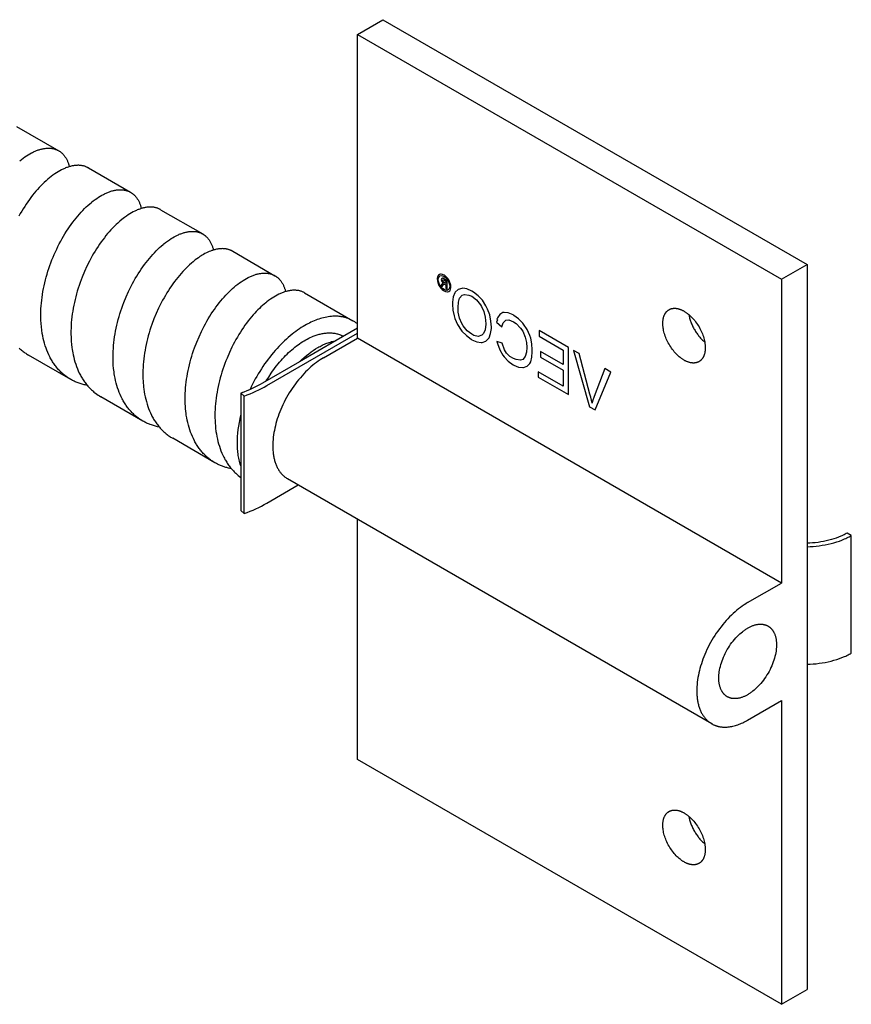
# Model space of a CAD drawing. Units: millimetres. Extents: x 994 to 1774, y -795 to -535.
# Drawn here: x 1705 to 1774, y -795 to -713 of the extents above; entities that cross this region are included whole.
import ezdxf

# ---------------------------------------------------------------- set-up
doc = ezdxf.new("R2010")
doc.units = ezdxf.units.MM
doc.header["$LTSCALE"] = 100
doc.layers.add('GIP_Visible', color=7, linetype='Continuous')

# ---------------------------------------------------------------- blocks, each defined once
blk = doc.blocks.new('VECO-Isolink-FP-D16-180-M8_Iso_2')
at = {"layer": 'GIP_Visible'}
for points in [[(158.186, 80.833), (160.307, 82.058)], [(160.307, 82.058), (195.663, 61.645)], [(158.186, 80.833), (193.541, 60.421)], [(158.186, 55.522), (158.186, 80.833)], [(129.743, 73.168), (133.268, 71.133)], [(130.018, 70.303), (130.161, 70.416), (130.303, 70.523), (130.446, 70.624), (130.587, 70.718), (130.73, 70.807), (130.872, 70.889), (131.013, 70.965), (131.083, 71), (131.153, 71.034), (131.223, 71.066), (131.292, 71.097), (131.361, 71.125), (131.429, 71.152), (131.497, 71.178), (131.565, 71.201), (131.632, 71.223), (131.699, 71.243), (131.765, 71.262), (131.831, 71.278), (131.896, 71.293), (131.961, 71.306), (132.025, 71.318), (132.088, 71.328), (132.151, 71.336), (132.214, 71.342), (132.275, 71.347), (132.336, 71.35), (132.396, 71.351), (132.456, 71.35), (132.515, 71.348), (132.573, 71.344), (132.63, 71.338), (132.687, 71.331), (132.743, 71.322), (132.798, 71.311), (132.853, 71.299), (132.906, 71.285), (132.959, 71.269), (133.011, 71.251), (133.062, 71.232), (133.112, 71.211), (133.152, 71.193), (133.191, 71.174), (133.23, 71.154), (133.268, 71.133)], [(133.268, 71.133), (133.305, 71.111), (133.341, 71.088), (133.377, 71.063), (133.412, 71.038), (133.447, 71.012), (133.481, 70.985), (133.514, 70.957), (133.546, 70.927), (133.578, 70.897), (133.61, 70.866), (133.64, 70.834), (133.67, 70.8), (133.7, 70.766), (133.728, 70.731), (133.756, 70.695), (133.783, 70.658), (133.816, 70.61), (133.848, 70.561), (133.879, 70.51), (133.909, 70.458), (133.937, 70.404), (133.964, 70.349), (133.99, 70.293), (134.015, 70.235), (134.035, 70.185), (134.054, 70.135), (134.073, 70.083), (134.09, 70.031), (134.107, 69.978), (134.123, 69.923), (134.138, 69.868), (134.152, 69.812)], [(135.743, 69.703), (135.706, 69.724), (135.668, 69.744), (135.63, 69.763), (135.591, 69.781), (135.541, 69.801), (135.49, 69.821), (135.438, 69.838), (135.385, 69.854), (135.332, 69.868), (135.278, 69.881), (135.223, 69.892), (135.167, 69.901), (135.11, 69.908), (135.053, 69.914), (134.995, 69.918), (134.937, 69.921), (134.877, 69.921), (134.817, 69.92), (134.757, 69.917), (134.695, 69.913), (134.633, 69.907), (134.571, 69.899), (134.507, 69.889), (134.443, 69.878), (134.379, 69.865), (134.314, 69.85), (134.249, 69.834), (134.183, 69.815), (134.116, 69.795), (134.049, 69.774), (133.982, 69.751), (133.914, 69.726), (133.846, 69.699), (133.777, 69.67), (133.708, 69.64), (133.639, 69.608), (133.569, 69.575), (133.5, 69.54), (133.359, 69.465), (133.218, 69.383), (133.076, 69.295), (132.933, 69.2), (132.789, 69.099), (132.646, 68.992), (132.502, 68.878)], [(135.743, 69.703), (139.263, 67.671)], [(132.495, 68.873), (132.353, 68.754), (132.211, 68.63), (132.07, 68.5), (131.928, 68.364), (131.786, 68.221), (131.645, 68.072), (131.504, 67.918), (131.365, 67.758), (131.227, 67.593), (131.09, 67.423), (130.955, 67.249), (130.822, 67.069), (130.69, 66.885), (130.561, 66.696), (130.434, 66.503), (130.309, 66.306), (130.186, 66.105), (130.067, 65.9), (129.95, 65.692)], [(129.973, 54.693), (130.038, 54.632), (130.104, 54.574), (130.171, 54.516), (130.24, 54.46), (130.309, 54.406), (130.379, 54.353), (130.45, 54.302), (130.523, 54.253), (130.596, 54.205), (130.675, 54.156), (130.755, 54.108)], [(136.013, 66.842), (136.155, 66.954), (136.296, 67.06), (136.437, 67.16), (136.578, 67.254), (136.722, 67.343), (136.864, 67.426), (137.006, 67.502), (137.076, 67.538), (137.147, 67.572), (137.216, 67.604), (137.286, 67.635), (137.355, 67.663), (137.424, 67.691), (137.492, 67.716), (137.56, 67.74), (137.627, 67.762), (137.694, 67.782), (137.761, 67.8), (137.827, 67.817), (137.893, 67.832), (137.957, 67.845), (138.022, 67.857), (138.086, 67.867), (138.149, 67.875), (138.211, 67.881), (138.273, 67.885), (138.335, 67.888), (138.395, 67.889), (138.455, 67.889), (138.514, 67.886), (138.573, 67.882), (138.631, 67.876), (138.688, 67.869), (138.727, 67.863), (138.765, 67.855), (138.804, 67.848), (138.841, 67.839), (138.879, 67.829), (138.916, 67.819), (138.953, 67.808), (138.989, 67.796), (139.025, 67.783), (139.06, 67.769), (139.095, 67.755), (139.13, 67.74), (139.164, 67.724), (139.197, 67.707), (139.23, 67.69), (139.263, 67.671)], [(139.263, 67.671), (139.292, 67.654), (139.32, 67.637), (139.348, 67.618), (139.376, 67.6), (139.403, 67.58), (139.43, 67.56), (139.456, 67.539), (139.482, 67.518), (139.524, 67.482), (139.565, 67.445), (139.604, 67.405), (139.643, 67.365), (139.68, 67.323), (139.716, 67.279), (139.752, 67.234), (139.786, 67.187), (139.819, 67.138), (139.85, 67.089), (139.881, 67.037), (139.911, 66.985), (139.939, 66.93), (139.966, 66.875), (139.992, 66.818), (140.017, 66.759), (140.038, 66.708), (140.057, 66.655), (140.076, 66.602), (140.093, 66.548), (140.11, 66.492), (140.126, 66.436), (140.141, 66.379), (140.155, 66.321)], [(134.266, 52.081), (134.153, 52.148), (134.079, 52.196), (134.005, 52.245), (133.933, 52.296), (133.861, 52.348), (133.791, 52.402), (133.721, 52.457), (133.653, 52.514), (133.585, 52.573), (133.519, 52.633), (133.454, 52.695), (133.39, 52.758), (133.327, 52.823), (133.265, 52.889), (133.204, 52.957), (133.145, 53.026), (133.086, 53.097), (133.029, 53.169), (132.973, 53.242), (132.918, 53.317), (132.864, 53.394), (132.812, 53.471), (132.761, 53.55), (132.711, 53.631), (132.662, 53.713), (132.615, 53.796), (132.568, 53.88), (132.523, 53.966), (132.437, 54.141), (132.356, 54.321), (132.28, 54.506), (132.21, 54.695), (132.144, 54.888), (132.084, 55.086), (132.029, 55.288), (131.98, 55.494), (131.936, 55.703), (131.897, 55.916), (131.858, 56.177), (131.825, 56.458), (131.8, 56.743), (131.785, 57.027), (131.778, 57.257), (131.777, 57.49), (131.781, 57.724), (131.791, 57.96), (131.805, 58.198), (131.825, 58.438), (131.85, 58.678), (131.881, 58.919), (131.916, 59.161), (131.956, 59.403), (132.001, 59.646), (132.051, 59.888), (132.105, 60.13), (132.165, 60.371), (132.228, 60.612), (132.297, 60.853), (132.37, 61.092), (132.447, 61.331), (132.529, 61.568), (132.614, 61.803), (132.704, 62.037), (132.797, 62.268), (132.894, 62.497), (133.1, 62.947), (133.207, 63.168), (133.319, 63.386), (133.433, 63.601), (133.55, 63.812), (133.669, 64.019), (133.792, 64.222), (133.917, 64.422), (134.045, 64.617), (134.174, 64.808), (134.306, 64.994), (134.441, 65.177), (134.577, 65.355), (134.715, 65.527), (134.854, 65.695), (134.994, 65.857), (135.136, 66.013), (135.278, 66.164), (135.422, 66.309), (135.566, 66.449), (135.71, 66.582), (135.855, 66.71), (136, 66.831)], [(141.768, 66.225), (141.745, 66.238), (141.721, 66.251), (141.697, 66.263), (141.673, 66.276), (141.624, 66.298), (141.574, 66.32), (141.523, 66.339), (141.471, 66.357), (141.418, 66.373), (141.364, 66.388), (141.311, 66.401), (141.256, 66.412), (141.2, 66.421), (141.144, 66.429), (141.087, 66.435), (141.03, 66.439), (140.971, 66.442), (140.912, 66.442), (140.853, 66.442), (140.792, 66.439), (140.731, 66.435), (140.67, 66.429), (140.607, 66.422), (140.544, 66.412), (140.481, 66.401), (140.417, 66.389), (140.352, 66.374), (140.287, 66.358), (140.222, 66.34), (140.156, 66.321), (140.089, 66.3), (140.022, 66.277), (139.955, 66.252), (139.887, 66.226), (139.819, 66.198), (139.751, 66.169), (139.682, 66.138), (139.613, 66.105), (139.474, 66.034), (139.333, 65.957), (139.192, 65.873), (139.051, 65.783), (138.908, 65.687), (138.766, 65.584), (138.643, 65.491), (138.521, 65.394), (138.357, 65.257), (138.193, 65.111), (138.05, 64.978), (137.908, 64.84), (137.767, 64.695), (137.626, 64.545), (137.486, 64.389), (137.347, 64.229), (137.21, 64.062), (137.074, 63.891), (136.94, 63.716), (136.808, 63.536), (136.678, 63.352), (136.55, 63.163), (136.424, 62.97), (136.3, 62.772), (136.179, 62.571), (136.061, 62.367), (135.945, 62.158), (135.832, 61.946), (135.616, 61.513), (135.413, 61.068), (135.224, 60.613), (135.05, 60.151), (134.968, 59.917), (134.892, 59.681), (134.819, 59.445), (134.751, 59.208), (134.687, 58.971), (134.628, 58.732), (134.572, 58.493), (134.522, 58.253), (134.476, 58.013), (134.435, 57.774), (134.399, 57.534), (134.368, 57.296), (134.342, 57.058), (134.321, 56.821), (134.305, 56.586), (134.294, 56.352), (134.288, 56.12), (134.287, 55.89), (134.295, 55.564)], [(141.768, 66.225), (145.278, 64.198)], [(140.292, 48.602), (140.213, 48.649), (140.136, 48.697), (140.06, 48.747), (139.985, 48.798), (139.91, 48.851), (139.837, 48.906), (139.765, 48.963), (139.694, 49.022), (139.627, 49.08), (139.561, 49.139), (139.496, 49.2), (139.432, 49.263), (139.369, 49.327), (139.307, 49.392), (139.246, 49.459), (139.186, 49.528), (139.128, 49.598), (139.071, 49.669), (139.014, 49.742), (138.96, 49.816), (138.906, 49.891), (138.853, 49.968), (138.802, 50.047), (138.752, 50.126), (138.703, 50.207), (138.655, 50.29), (138.608, 50.374), (138.563, 50.459), (138.476, 50.633), (138.394, 50.812), (138.317, 50.996), (138.246, 51.183), (138.18, 51.376), (138.119, 51.572), (138.063, 51.773), (138.013, 51.977), (137.968, 52.185), (137.928, 52.397), (137.904, 52.547), (137.882, 52.699), (137.848, 52.985), (137.823, 53.275), (137.81, 53.502), (137.803, 53.731), (137.8, 53.962), (137.803, 54.195), (137.811, 54.43), (137.825, 54.667), (137.843, 54.905), (137.867, 55.144), (137.896, 55.385), (137.93, 55.626), (137.969, 55.867), (138.012, 56.109), (138.061, 56.351), (138.114, 56.592), (138.172, 56.834), (138.234, 57.075), (138.302, 57.315), (138.373, 57.554), (138.449, 57.792), (138.529, 58.029), (138.613, 58.264), (138.701, 58.497), (138.889, 58.957), (139.091, 59.408), (139.307, 59.847), (139.42, 60.062), (139.536, 60.274), (139.655, 60.482), (139.776, 60.687), (139.9, 60.887), (140.027, 61.083), (140.155, 61.275), (140.286, 61.463), (140.42, 61.646), (140.554, 61.825), (140.691, 61.998), (140.829, 62.167), (140.969, 62.33), (141.109, 62.488), (141.251, 62.64), (141.394, 62.787), (141.537, 62.928), (141.681, 63.064), (141.825, 63.193), (141.969, 63.316), (142.032, 63.367), (142.186, 63.489), (142.34, 63.604), (142.493, 63.711), (142.646, 63.811), (142.764, 63.884), (142.882, 63.952), (142.999, 64.015), (143.115, 64.074), (143.185, 64.108), (143.255, 64.14), (143.324, 64.17), (143.393, 64.198), (143.461, 64.224), (143.529, 64.249), (143.597, 64.272), (143.664, 64.294), (143.73, 64.313), (143.796, 64.331), (143.862, 64.348), (143.927, 64.362), (143.992, 64.375), (144.056, 64.386), (144.119, 64.395), (144.182, 64.403), (144.244, 64.409), (144.306, 64.413), (144.367, 64.415), (144.427, 64.416), (144.487, 64.415), (144.546, 64.412), (144.604, 64.408), (144.661, 64.401), (144.718, 64.393), (144.774, 64.384), (144.829, 64.372), (144.883, 64.359), (144.936, 64.345), (144.989, 64.328), (145.041, 64.31), (145.092, 64.29), (145.139, 64.269), (145.187, 64.247), (145.233, 64.224), (145.278, 64.198)], [(145.278, 64.198), (145.302, 64.184), (145.326, 64.17), (145.35, 64.154), (145.373, 64.139), (145.397, 64.123), (145.419, 64.106), (145.442, 64.089), (145.464, 64.072), (145.507, 64.037), (145.548, 64.001), (145.588, 63.963), (145.627, 63.924), (145.666, 63.883), (145.703, 63.84), (145.739, 63.796), (145.773, 63.751), (145.807, 63.704), (145.84, 63.655), (145.871, 63.605), (145.902, 63.553), (145.931, 63.5), (145.959, 63.446), (145.986, 63.39), (146.012, 63.332), (146.035, 63.277), (146.057, 63.221), (146.078, 63.163), (146.097, 63.104), (146.116, 63.044), (146.134, 62.983), (146.15, 62.92), (146.166, 62.857)], [(147.774, 62.757), (147.739, 62.777), (147.702, 62.796), (147.666, 62.814), (147.629, 62.831), (147.591, 62.848), (147.553, 62.863), (147.514, 62.877), (147.475, 62.89), (147.435, 62.903), (147.395, 62.914), (147.354, 62.925), (147.313, 62.934), (147.271, 62.943), (147.229, 62.95), (147.187, 62.957), (147.144, 62.962), (147.087, 62.968), (147.029, 62.972), (146.97, 62.975), (146.911, 62.976), (146.851, 62.975), (146.79, 62.972), (146.729, 62.968), (146.667, 62.962), (146.605, 62.954), (146.542, 62.945), (146.479, 62.934), (146.414, 62.921), (146.35, 62.906), (146.285, 62.89), (146.219, 62.872), (146.153, 62.852), (146.097, 62.835), (146.04, 62.816), (145.927, 62.774), (145.813, 62.728), (145.697, 62.677), (145.581, 62.621), (145.464, 62.561), (145.346, 62.496), (145.227, 62.427), (145.135, 62.37), (145.044, 62.311), (144.914, 62.223), (144.784, 62.13), (144.654, 62.032), (144.471, 61.886), (144.327, 61.764), (144.184, 61.636), (144.041, 61.502), (143.898, 61.363), (143.756, 61.218), (143.615, 61.067), (143.475, 60.911), (143.337, 60.75), (143.199, 60.583), (143.063, 60.412), (142.929, 60.236), (142.797, 60.055), (142.666, 59.869), (142.538, 59.679), (142.411, 59.485), (142.288, 59.287), (142.166, 59.085), (142.048, 58.879), (141.932, 58.67), (141.819, 58.457), (141.603, 58.022), (141.4, 57.576), (141.211, 57.121), (141.038, 56.657), (140.957, 56.422), (140.88, 56.186), (140.808, 55.949), (140.74, 55.71), (140.676, 55.471), (140.617, 55.232), (140.562, 54.992), (140.512, 54.751), (140.467, 54.511), (140.427, 54.271), (140.392, 54.031), (140.361, 53.792), (140.336, 53.554), (140.315, 53.318), (140.3, 53.082), (140.29, 52.848), (140.285, 52.616), (140.285, 52.385), (140.29, 52.157), (140.301, 51.931), (140.312, 51.763), (140.327, 51.595), (140.344, 51.43), (140.365, 51.266), (140.396, 51.053), (140.433, 50.841), (140.476, 50.633), (140.523, 50.428), (140.576, 50.227), (140.634, 50.029), (140.698, 49.835), (140.767, 49.646), (140.84, 49.461), (140.919, 49.282), (141.003, 49.107), (141.047, 49.022), (141.092, 48.937), (141.138, 48.854), (141.185, 48.772), (141.234, 48.692), (141.284, 48.613), (141.335, 48.535), (141.387, 48.458), (141.441, 48.383), (141.495, 48.309), (141.551, 48.237), (141.608, 48.166), (141.666, 48.096), (141.726, 48.028), (141.786, 47.961), (141.848, 47.896), (141.911, 47.832), (141.974, 47.77), (142.039, 47.709), (142.105, 47.65), (142.172, 47.592), (142.24, 47.536), (142.309, 47.481), (142.379, 47.428), (142.451, 47.376), (142.523, 47.326), (142.596, 47.278), (142.67, 47.231), (142.771, 47.171)], [(147.774, 62.757), (151.299, 60.722)], [(193.541, 60.421), (195.663, 61.645)], [(195.663, 61.645), (195.663, 52.35), (195.663, 40.812), (195.663, 21.882), (195.663, 10.344), (195.663, 1.225)], [(146.298, 45.135), (146.215, 45.184), (146.133, 45.235), (146.06, 45.283), (145.988, 45.333), (145.916, 45.384), (145.846, 45.437), (145.777, 45.491), (145.709, 45.547), (145.642, 45.604), (145.576, 45.663), (145.511, 45.724), (145.447, 45.786), (145.385, 45.849), (145.323, 45.914), (145.262, 45.981), (145.203, 46.049), (145.145, 46.118), (145.087, 46.189), (145.031, 46.261), (144.977, 46.334), (144.923, 46.409), (144.87, 46.486), (144.819, 46.563), (144.769, 46.642), (144.72, 46.722), (144.673, 46.804), (144.626, 46.887), (144.581, 46.971), (144.494, 47.143), (144.413, 47.32), (144.336, 47.502), (144.264, 47.688), (144.198, 47.878), (144.137, 48.073), (144.081, 48.271), (144.03, 48.474), (143.985, 48.68), (143.945, 48.889), (143.91, 49.102), (143.892, 49.229), (143.867, 49.432), (143.847, 49.636), (143.831, 49.843), (143.82, 50.052), (143.813, 50.263), (143.811, 50.476), (143.813, 50.69), (143.82, 50.906), (143.832, 51.141), (143.85, 51.378), (143.872, 51.615), (143.9, 51.853), (143.932, 52.092), (143.97, 52.332), (144.012, 52.572), (144.059, 52.812), (144.111, 53.053), (144.167, 53.293), (144.228, 53.532), (144.294, 53.771), (144.364, 54.009), (144.438, 54.246), (144.516, 54.482), (144.599, 54.716), (144.775, 55.179), (144.967, 55.633), (145.173, 56.077), (145.392, 56.51), (145.507, 56.722), (145.624, 56.931), (145.744, 57.135), (145.867, 57.336), (145.992, 57.533), (146.119, 57.726), (146.249, 57.914), (146.38, 58.098), (146.514, 58.278), (146.649, 58.452), (146.786, 58.622), (146.925, 58.786), (147.064, 58.946), (147.205, 59.1), (147.346, 59.248), (147.489, 59.391), (147.629, 59.525), (147.769, 59.653), (147.909, 59.776), (148.049, 59.893), (148.197, 60.01), (148.344, 60.12), (148.491, 60.223), (148.638, 60.32), (148.78, 60.408), (148.922, 60.489), (149.062, 60.564), (149.132, 60.599), (149.202, 60.632), (149.271, 60.663), (149.34, 60.693), (149.408, 60.721), (149.476, 60.748), (149.544, 60.773), (149.611, 60.796), (149.678, 60.817), (149.745, 60.837), (149.811, 60.855), (149.876, 60.871), (149.941, 60.886), (150.005, 60.899), (150.069, 60.91), (150.132, 60.919), (150.195, 60.927), (150.257, 60.933), (150.318, 60.937), (150.379, 60.94), (150.439, 60.94), (150.498, 60.94), (150.557, 60.937), (150.615, 60.933), (150.672, 60.927), (150.729, 60.919), (150.784, 60.91), (150.839, 60.899), (150.894, 60.886), (150.947, 60.872), (150.999, 60.855), (151.051, 60.838), (151.102, 60.818), (151.152, 60.797), (151.189, 60.78), (151.226, 60.762), (151.263, 60.743), (151.299, 60.722)], [(151.299, 60.722), (151.327, 60.705), (151.356, 60.688), (151.384, 60.67), (151.411, 60.651), (151.438, 60.632), (151.465, 60.612), (151.491, 60.591), (151.518, 60.57), (151.559, 60.534), (151.599, 60.497), (151.639, 60.458), (151.677, 60.417), (151.714, 60.376), (151.75, 60.332), (151.785, 60.287), (151.819, 60.241), (151.852, 60.193), (151.884, 60.143), (151.914, 60.093), (151.944, 60.04), (151.972, 59.987), (151.999, 59.931), (152.025, 59.875), (152.05, 59.817), (152.07, 59.767), (152.089, 59.717), (152.107, 59.666), (152.124, 59.614), (152.14, 59.561), (152.156, 59.507), (152.17, 59.452), (152.184, 59.396)], [(165.219, 60.234), (165.331, 60.108), (165.347, 60.099), (165.299, 60.089), (165.219, 60.019), (165.203, 60.003), (165.129, 59.905), (165.251, 59.834), (165.304, 59.914), (165.39, 60.006), (165.411, 60.019), (165.491, 59.997), (165.549, 59.963), (165.549, 59.662), (165.645, 59.607), (165.645, 60.32), (165.438, 60.44), (165.299, 60.507), (165.278, 60.513), (165.203, 60.483), (165.171, 60.403), (165.219, 60.24)], [(193.541, 60.421), (193.541, 51.125), (193.541, 39.587), (193.541, 35.109)], [(153.774, 59.293), (153.734, 59.316), (153.692, 59.337), (153.644, 59.361), (153.594, 59.382), (153.543, 59.402), (153.492, 59.42), (153.44, 59.437), (153.387, 59.452), (153.333, 59.465), (153.278, 59.477), (153.223, 59.487), (153.166, 59.495), (153.109, 59.502), (153.051, 59.506), (152.993, 59.51), (152.933, 59.511), (152.873, 59.511), (152.813, 59.508), (152.751, 59.505), (152.689, 59.499), (152.627, 59.492), (152.564, 59.483), (152.5, 59.472), (152.435, 59.46), (152.371, 59.446), (152.305, 59.43), (152.239, 59.412), (152.173, 59.393), (152.106, 59.372), (152.039, 59.349), (151.971, 59.325), (151.903, 59.299), (151.834, 59.271), (151.765, 59.241), (151.696, 59.21), (151.627, 59.177), (151.486, 59.106), (151.345, 59.029), (151.203, 58.945), (151.06, 58.854), (150.917, 58.757), (150.773, 58.654), (150.629, 58.544), (150.527, 58.463), (150.395, 58.353), (150.263, 58.238), (150.132, 58.119), (150.001, 57.994), (149.871, 57.865), (149.741, 57.731), (149.612, 57.592), (149.484, 57.449), (149.344, 57.287), (149.206, 57.119), (149.069, 56.947), (148.935, 56.769), (148.801, 56.587), (148.67, 56.4), (148.541, 56.209), (148.414, 56.014), (148.29, 55.814), (148.168, 55.61), (148.049, 55.403), (147.933, 55.192), (147.82, 54.978), (147.71, 54.761), (147.5, 54.318), (147.303, 53.863), (147.21, 53.633), (147.122, 53.4), (147.037, 53.166), (146.956, 52.93), (146.88, 52.692), (146.808, 52.453), (146.74, 52.213), (146.677, 51.973), (146.618, 51.732), (146.564, 51.49), (146.515, 51.249), (146.47, 51.008), (146.431, 50.766), (146.396, 50.526), (146.366, 50.285), (146.341, 50.046), (146.322, 49.808), (146.307, 49.571), (146.298, 49.336), (146.294, 49.102), (146.296, 48.87), (146.302, 48.641), (146.313, 48.426), (146.329, 48.213), (146.35, 48.003), (146.382, 47.749), (146.415, 47.534), (146.454, 47.321), (146.498, 47.112), (146.547, 46.907), (146.602, 46.706), (146.662, 46.508), (146.727, 46.315), (146.798, 46.126), (146.873, 45.942), (146.954, 45.762), (147.04, 45.588), (147.085, 45.502), (147.131, 45.418), (147.178, 45.335), (147.227, 45.253), (147.276, 45.173), (147.327, 45.094), (147.38, 45.016), (147.433, 44.94), (147.488, 44.865), (147.544, 44.792), (147.601, 44.72), (147.659, 44.649), (147.718, 44.58), (147.778, 44.513), (147.84, 44.446), (147.903, 44.382), (147.967, 44.318), (148.032, 44.256), (148.137, 44.162), (148.244, 44.072), (148.354, 43.985), (148.467, 43.902)], [(153.774, 59.293), (157.796, 56.971)], [(185.409, 53.685), (185.37, 53.708), (185.331, 53.732), (185.291, 53.758), (185.251, 53.785), (185.21, 53.813), (185.17, 53.842), (185.129, 53.873), (185.088, 53.904), (185.006, 53.972), (184.923, 54.044), (184.841, 54.122), (184.759, 54.204), (184.678, 54.29), (184.598, 54.381), (184.519, 54.477), (184.442, 54.576), (184.367, 54.679), (184.295, 54.784), (184.226, 54.893), (184.159, 55.004), (184.096, 55.117), (184.037, 55.232), (183.981, 55.347), (183.93, 55.463), (183.882, 55.579), (183.839, 55.695), (183.8, 55.81), (183.766, 55.923), (183.736, 56.035), (183.71, 56.145), (183.688, 56.253), (183.671, 56.358), (183.664, 56.409), (183.658, 56.46), (183.653, 56.51), (183.649, 56.559), (183.646, 56.607), (183.643, 56.654), (183.642, 56.701), (183.642, 56.747), (183.642, 56.792), (183.643, 56.836), (183.646, 56.881), (183.649, 56.926), (183.653, 56.97), (183.658, 57.014), (183.664, 57.058), (183.671, 57.101), (183.679, 57.144), (183.688, 57.186), (183.699, 57.228), (183.71, 57.269), (183.722, 57.309), (183.736, 57.349), (183.75, 57.388), (183.766, 57.426), (183.783, 57.464), (183.8, 57.5), (183.81, 57.518), (183.819, 57.536), (183.829, 57.553), (183.839, 57.57), (183.85, 57.587), (183.86, 57.603), (183.871, 57.62), (183.882, 57.636), (183.894, 57.652), (183.906, 57.667), (183.918, 57.682), (183.93, 57.697), (183.942, 57.712), (183.955, 57.726), (183.968, 57.74), (183.981, 57.754), (183.995, 57.767), (184.009, 57.78), (184.023, 57.793), (184.037, 57.805), (184.052, 57.817), (184.066, 57.828), (184.081, 57.84), (184.096, 57.851), (184.112, 57.861), (184.128, 57.872), (184.143, 57.881), (184.159, 57.891)], [(184.159, 57.891), (184.176, 57.9), (184.192, 57.909), (184.209, 57.917), (184.226, 57.925), (184.243, 57.933), (184.26, 57.94), (184.278, 57.947), (184.295, 57.954), (184.313, 57.96), (184.331, 57.966), (184.349, 57.971), (184.367, 57.976), (184.386, 57.981), (184.404, 57.985), (184.423, 57.989), (184.442, 57.993), (184.461, 57.996), (184.48, 57.999), (184.5, 58.001), (184.519, 58.003), (184.538, 58.005), (184.558, 58.006), (184.578, 58.007), (184.598, 58.008), (184.617, 58.008), (184.637, 58.008), (184.657, 58.007), (184.678, 58.007), (184.718, 58.004), (184.759, 57.999), (184.8, 57.994), (184.841, 57.987), (184.882, 57.979), (184.923, 57.969), (184.964, 57.958), (185.006, 57.946), (185.047, 57.933), (185.088, 57.919), (185.129, 57.903), (185.17, 57.887), (185.21, 57.869), (185.251, 57.851), (185.291, 57.831), (185.331, 57.811), (185.37, 57.789), (185.409, 57.767), (185.449, 57.744), (185.488, 57.72), (185.528, 57.694), (185.568, 57.667), (185.609, 57.639), (185.649, 57.61), (185.69, 57.579), (185.731, 57.547), (185.813, 57.48), (185.896, 57.408), (185.978, 57.33), (186.06, 57.248), (186.141, 57.161), (186.221, 57.07), (186.3, 56.975), (186.377, 56.876), (186.451, 56.773), (186.524, 56.667), (186.593, 56.559), (186.659, 56.448), (186.722, 56.335), (186.782, 56.22), (186.837, 56.105), (186.889, 55.989), (186.937, 55.873), (186.98, 55.757), (187.019, 55.642), (187.053, 55.528), (187.083, 55.416), (187.109, 55.306), (187.13, 55.199), (187.148, 55.094), (187.155, 55.042), (187.161, 54.992), (187.166, 54.942), (187.17, 54.893), (187.173, 54.845), (187.175, 54.797), (187.177, 54.751), (187.177, 54.705), (187.177, 54.66), (187.175, 54.615), (187.173, 54.571), (187.17, 54.526), (187.166, 54.482), (187.161, 54.438), (187.155, 54.394), (187.148, 54.351), (187.14, 54.308), (187.13, 54.266), (187.12, 54.224), (187.109, 54.183), (187.097, 54.143), (187.083, 54.103), (187.069, 54.064), (187.053, 54.026), (187.036, 53.988), (187.019, 53.952), (187.009, 53.934), (187, 53.916), (186.99, 53.899), (186.98, 53.882), (186.969, 53.865), (186.959, 53.848), (186.948, 53.832), (186.937, 53.816), (186.925, 53.8), (186.913, 53.785), (186.901, 53.77), (186.889, 53.755), (186.877, 53.74), (186.864, 53.726), (186.851, 53.712), (186.837, 53.698), (186.824, 53.685), (186.81, 53.672), (186.796, 53.659), (186.782, 53.647), (186.767, 53.635), (186.753, 53.623), (186.738, 53.612), (186.722, 53.601), (186.707, 53.59), (186.691, 53.58), (186.676, 53.57), (186.659, 53.561)], [(185.809, 57.484), (185.823, 57.41), (185.839, 57.335), (185.857, 57.258), (185.878, 57.181), (185.9, 57.103), (185.925, 57.024), (185.952, 56.945), (185.98, 56.865), (186.011, 56.785), (186.044, 56.705), (186.079, 56.625), (186.116, 56.545), (186.154, 56.465), (186.195, 56.386), (186.237, 56.307), (186.281, 56.229), (186.326, 56.152), (186.373, 56.076), (186.422, 56.001), (186.472, 55.928), (186.522, 55.856), (186.575, 55.786), (186.628, 55.717), (186.682, 55.651), (186.736, 55.586), (186.792, 55.523), (186.848, 55.462), (186.904, 55.404), (186.961, 55.348), (187.018, 55.294), (187.075, 55.242), (187.132, 55.193)], [(157.796, 56.971), (157.744, 57.001), (157.691, 57.029), (157.637, 57.056), (157.583, 57.082), (157.529, 57.106), (157.473, 57.13), (157.418, 57.152), (157.361, 57.173), (157.304, 57.193), (157.247, 57.211), (157.189, 57.229), (157.13, 57.245), (157.071, 57.26), (157.012, 57.274), (156.952, 57.286), (156.891, 57.298), (156.83, 57.308), (156.769, 57.317), (156.707, 57.325), (156.645, 57.331), (156.583, 57.336), (156.52, 57.341), (156.457, 57.344), (156.394, 57.346), (156.33, 57.346), (156.266, 57.346), (156.202, 57.344), (156.138, 57.341), (156.008, 57.332), (155.878, 57.319), (155.747, 57.301), (155.616, 57.279), (155.484, 57.252), (155.352, 57.222), (155.22, 57.187), (155.088, 57.149), (154.957, 57.106), (154.825, 57.06), (154.694, 57.011), (154.563, 56.958), (154.433, 56.902), (154.304, 56.842), (154.176, 56.78), (154.048, 56.714), (153.921, 56.646), (153.796, 56.575), (153.646, 56.487), (153.495, 56.392), (153.343, 56.293), (153.189, 56.187), (153.035, 56.076), (152.879, 55.96), (152.723, 55.837), (152.566, 55.709), (152.409, 55.576), (152.252, 55.436), (152.095, 55.291), (151.939, 55.141), (151.783, 54.985), (151.627, 54.824), (151.473, 54.658), (151.32, 54.487), (151.168, 54.311), (151.018, 54.13), (150.87, 53.945), (150.724, 53.755), (150.581, 53.562), (150.44, 53.364), (150.302, 53.163), (150.167, 52.959), (150.035, 52.752), (149.907, 52.541), (149.782, 52.329), (149.661, 52.114), (149.544, 51.898), (149.432, 51.679), (149.323, 51.46), (149.219, 51.24)], [(158.19, 56.694), (158.143, 56.732), (158.096, 56.77), (158.048, 56.806), (157.999, 56.842), (157.949, 56.876), (157.899, 56.909), (157.848, 56.941), (157.796, 56.971)], [(150.576, 51.948), (150.776, 52.278), (150.987, 52.602), (151.097, 52.761), (151.21, 52.918), (151.325, 53.072), (151.442, 53.224), (151.561, 53.372), (151.683, 53.518), (151.806, 53.66), (151.93, 53.799), (152.056, 53.934), (152.184, 54.065), (152.312, 54.192), (152.441, 54.315), (152.571, 54.434), (152.701, 54.549), (152.832, 54.659), (152.963, 54.765), (153.094, 54.866), (153.224, 54.963), (153.355, 55.055), (153.484, 55.142), (153.614, 55.225), (153.742, 55.303), (153.869, 55.376), (153.995, 55.444), (154.121, 55.508), (154.244, 55.568), (154.366, 55.622), (154.487, 55.673), (154.569, 55.705), (154.652, 55.735), (154.735, 55.764), (154.818, 55.791), (154.901, 55.816), (154.984, 55.839), (155.068, 55.861), (155.151, 55.88), (155.235, 55.897), (155.318, 55.912), (155.401, 55.926), (155.484, 55.937), (155.567, 55.945), (155.649, 55.952), (155.731, 55.956), (155.813, 55.958), (155.894, 55.958), (155.975, 55.956), (156.055, 55.951), (156.134, 55.943), (156.213, 55.934), (156.291, 55.921), (156.368, 55.907), (156.445, 55.89), (156.52, 55.87), (156.595, 55.848), (156.668, 55.824), (156.741, 55.797), (156.777, 55.782), (156.812, 55.767), (156.847, 55.752), (156.882, 55.736), (156.917, 55.719), (156.951, 55.701), (156.985, 55.683), (157.019, 55.665)], [(150.62, 51.562), (158.187, 55.931)], [(158.19, 56.341), (156.408, 55.312)], [(134.295, 55.564), (134.311, 55.276), (134.336, 54.992), (134.368, 54.728), (134.389, 54.578), (134.414, 54.43), (134.44, 54.284), (134.469, 54.139), (134.516, 53.934), (134.567, 53.733), (134.624, 53.535), (134.686, 53.342), (134.754, 53.152), (134.826, 52.968), (134.903, 52.787), (134.985, 52.612), (135.073, 52.441), (135.118, 52.358), (135.165, 52.275), (135.213, 52.194), (135.262, 52.115), (135.313, 52.036), (135.364, 51.959), (135.417, 51.883), (135.471, 51.809), (135.526, 51.736), (135.582, 51.664), (135.64, 51.594), (135.698, 51.526), (135.758, 51.458), (135.819, 51.393), (135.88, 51.328), (135.943, 51.265), (136.007, 51.204), (136.073, 51.144), (136.139, 51.086), (136.206, 51.029), (136.274, 50.973), (136.344, 50.919), (136.448, 50.842), (136.555, 50.769), (136.664, 50.699), (136.776, 50.632)], [(156.408, 55.312), (153.338, 53.539)], [(153.338, 53.539), (153.532, 53.726), (153.727, 53.901), (153.921, 54.067), (154.115, 54.221), (154.308, 54.365), (154.499, 54.497), (154.687, 54.62), (154.873, 54.731), (154.966, 54.784), (155.059, 54.834), (155.153, 54.883), (155.248, 54.93), (155.343, 54.975), (155.438, 55.017), (155.534, 55.058), (155.631, 55.096), (155.728, 55.132), (155.825, 55.165), (155.922, 55.196), (156.019, 55.225), (156.117, 55.251), (156.214, 55.274), (156.311, 55.294), (156.408, 55.312)], [(155.357, 53.889), (158.186, 55.522)], [(193.541, 35.109), (158.186, 55.522)], [(134.266, 52.081), (130.755, 54.108)], [(153.338, 53.539), (150.266, 51.766)], [(155.357, 53.889), (155.209, 53.8), (155.06, 53.705), (154.91, 53.603), (154.758, 53.494), (154.607, 53.378), (154.455, 53.256), (154.304, 53.127), (154.152, 52.991), (154.002, 52.85), (153.853, 52.702), (153.705, 52.548), (153.559, 52.389), (153.416, 52.224), (153.274, 52.055), (153.136, 51.881), (153, 51.702), (152.868, 51.52), (152.74, 51.334), (152.616, 51.145), (152.495, 50.954), (152.379, 50.76), (152.268, 50.564), (152.162, 50.367), (152.06, 50.169), (151.964, 49.971), (151.873, 49.772), (151.787, 49.574), (151.706, 49.377), (151.631, 49.18), (151.561, 48.985), (151.497, 48.792), (151.438, 48.602), (151.383, 48.411), (151.334, 48.219), (151.288, 48.027), (151.248, 47.834), (151.212, 47.641), (151.182, 47.448), (151.157, 47.257), (151.138, 47.066), (151.124, 46.876), (151.117, 46.689), (151.115, 46.504), (151.119, 46.323), (151.123, 46.233), (151.129, 46.144), (151.137, 46.056), (151.146, 45.969), (151.156, 45.883), (151.168, 45.798), (151.181, 45.714), (151.196, 45.632), (151.213, 45.55), (151.231, 45.47), (151.25, 45.391), (151.271, 45.314), (151.293, 45.237), (151.317, 45.163), (151.342, 45.089), (151.369, 45.018), (151.397, 44.947), (151.426, 44.878), (151.457, 44.811), (151.489, 44.746), (151.522, 44.682), (151.556, 44.619), (151.592, 44.559), (151.629, 44.5), (151.667, 44.442), (151.706, 44.387), (151.747, 44.333), (151.788, 44.281), (151.831, 44.231), (151.874, 44.182), (151.919, 44.135), (151.964, 44.09), (152.01, 44.047), (152.058, 44.005), (152.106, 43.966), (152.155, 43.928), (152.204, 43.892), (152.255, 43.857), (152.306, 43.825), (152.357, 43.794)], [(186.659, 53.561), (186.643, 53.552), (186.627, 53.543), (186.61, 53.534), (186.593, 53.526), (186.576, 53.519), (186.559, 53.511), (186.541, 53.504), (186.524, 53.498), (186.506, 53.492), (186.488, 53.486), (186.47, 53.48), (186.451, 53.475), (186.433, 53.471), (186.414, 53.466), (186.396, 53.462), (186.377, 53.459), (186.358, 53.456), (186.339, 53.453), (186.319, 53.45), (186.3, 53.448), (186.28, 53.447), (186.261, 53.445), (186.241, 53.444), (186.221, 53.444), (186.201, 53.444), (186.182, 53.444), (186.161, 53.444), (186.141, 53.445), (186.101, 53.448), (186.06, 53.452), (186.019, 53.458), (185.978, 53.465), (185.937, 53.473), (185.896, 53.483), (185.855, 53.493), (185.813, 53.505), (185.772, 53.519), (185.731, 53.533), (185.69, 53.548), (185.649, 53.565), (185.609, 53.583), (185.568, 53.601), (185.528, 53.621), (185.488, 53.641), (185.449, 53.662), (185.409, 53.685)], [(135.659, 51.58), (135.559, 51.598), (135.472, 51.617), (135.386, 51.636), (135.301, 51.658), (135.217, 51.681), (135.133, 51.705), (135.051, 51.731), (134.969, 51.759), (134.887, 51.788), (134.807, 51.819), (134.727, 51.852), (134.648, 51.886), (134.57, 51.922), (134.493, 51.959), (134.417, 51.998), (134.341, 52.039), (134.266, 52.081)], [(150.266, 51.766), (150.06, 51.65), (149.847, 51.537), (149.628, 51.428), (149.404, 51.323), (149.175, 51.221), (148.941, 51.123), (148.703, 51.029), (148.46, 50.94)], [(148.46, 50.94), (148.723, 50.694)], [(148.46, 50.94), (148.46, 41.142)], [(148.584, 50.985), (148.463, 50.867)], [(148.723, 50.694), (148.978, 50.789), (149.229, 50.887), (149.474, 50.99), (149.715, 51.096), (149.95, 51.207), (150.179, 51.322), (150.403, 51.44), (150.62, 51.562)], [(140.292, 48.602), (136.776, 50.632)], [(148.723, 40.896), (148.723, 50.694)], [(141.659, 48.105), (141.51, 48.135), (141.421, 48.155), (141.334, 48.177), (141.247, 48.2), (141.161, 48.226), (141.076, 48.253), (140.992, 48.281), (140.908, 48.311), (140.828, 48.342), (140.749, 48.375), (140.671, 48.409), (140.593, 48.444), (140.516, 48.482), (140.441, 48.52), (140.366, 48.56), (140.292, 48.602)], [(148.46, 49.132), (148.382, 48.813), (148.316, 48.499), (148.26, 48.192), (148.215, 47.892), (148.181, 47.601), (148.157, 47.317), (148.143, 47.043), (148.139, 46.777), (148.14, 46.647), (148.143, 46.517), (148.149, 46.388), (148.157, 46.259), (148.168, 46.13), (148.181, 46.003), (148.197, 45.876), (148.215, 45.751), (148.236, 45.626), (148.26, 45.502), (148.286, 45.38), (148.316, 45.259), (148.347, 45.14), (148.382, 45.023), (148.42, 44.907), (148.46, 44.793)], [(146.298, 45.135), (142.771, 47.171)], [(147.678, 44.636), (147.55, 44.661), (147.424, 44.689), (147.349, 44.707), (147.275, 44.727), (147.201, 44.748), (147.128, 44.77), (147.055, 44.794), (146.983, 44.819), (146.912, 44.845), (146.841, 44.872), (146.771, 44.901), (146.701, 44.93), (146.633, 44.961), (146.564, 44.994), (146.497, 45.027), (146.43, 45.062), (146.363, 45.097), (146.298, 45.135)], [(187.713, 23.381), (152.357, 43.794)], [(150.62, 41.764), (153.247, 43.28)], [(148.46, 41.142), (148.723, 40.896)], [(148.723, 40.896), (148.978, 40.991), (149.229, 41.089), (149.474, 41.192), (149.715, 41.298), (149.95, 41.409), (150.179, 41.524), (150.403, 41.642), (150.62, 41.764)], [(158.186, 20.412), (158.186, 40.429)], [(199.003, 39.271), (198.922, 39.226), (198.839, 39.181), (198.754, 39.137), (198.667, 39.094), (198.578, 39.052), (198.486, 39.011), (198.298, 38.933), (198.103, 38.859), (197.901, 38.79), (197.692, 38.727), (197.479, 38.67), (197.261, 38.618), (197.039, 38.572), (196.813, 38.532), (196.585, 38.499), (196.356, 38.472), (196.125, 38.451), (195.895, 38.436), (195.665, 38.428)], [(195.67, 38.139), (195.924, 38.148), (196.178, 38.164), (196.433, 38.186), (196.686, 38.216), (196.938, 38.253), (197.187, 38.296), (197.432, 38.346), (197.673, 38.403), (197.909, 38.467), (198.139, 38.537), (198.362, 38.612), (198.578, 38.693), (198.786, 38.78), (198.887, 38.825), (198.985, 38.871), (199.082, 38.919), (199.176, 38.967), (199.268, 39.017), (199.357, 39.067)], [(199.357, 39.067), (199.003, 39.271)], [(199.357, 29.269), (199.357, 39.067)], [(190.713, 33.476), (193.541, 35.109)], [(190.713, 33.476), (190.565, 33.388), (190.415, 33.293), (190.265, 33.19), (190.114, 33.082), (189.962, 32.966), (189.81, 32.843), (189.659, 32.714), (189.508, 32.579), (189.357, 32.437), (189.208, 32.289), (189.061, 32.136), (188.915, 31.976), (188.771, 31.812), (188.63, 31.642), (188.491, 31.468), (188.356, 31.29), (188.224, 31.108), (188.095, 30.922), (187.971, 30.733), (187.851, 30.541), (187.735, 30.347), (187.624, 30.152), (187.517, 29.955), (187.416, 29.757), (187.319, 29.558), (187.228, 29.36), (187.142, 29.162), (187.062, 28.964), (186.986, 28.768), (186.917, 28.573), (186.852, 28.38), (186.793, 28.189), (186.739, 27.999), (186.689, 27.807), (186.644, 27.615), (186.603, 27.422), (186.568, 27.229), (186.537, 27.036), (186.513, 26.844), (186.493, 26.653), (186.48, 26.464), (186.472, 26.277), (186.47, 26.092), (186.474, 25.91), (186.479, 25.82), (186.485, 25.731), (186.492, 25.644), (186.501, 25.557), (186.511, 25.471), (186.523, 25.386), (186.537, 25.302), (186.552, 25.219), (186.568, 25.138), (186.586, 25.058), (186.605, 24.979), (186.626, 24.901), (186.649, 24.825), (186.672, 24.75), (186.697, 24.677), (186.724, 24.605), (186.752, 24.535), (186.781, 24.466), (186.812, 24.399), (186.844, 24.333), (186.877, 24.269), (186.912, 24.207), (186.947, 24.146), (186.984, 24.087), (187.022, 24.03), (187.062, 23.974), (187.102, 23.921), (187.143, 23.868), (187.186, 23.818), (187.229, 23.77), (187.274, 23.723), (187.319, 23.678), (187.366, 23.635), (187.413, 23.593), (187.461, 23.553), (187.51, 23.515), (187.56, 23.479), (187.61, 23.445), (187.661, 23.412), (187.713, 23.381)], [(189.013, 25.633), (188.991, 25.646), (188.969, 25.659), (188.948, 25.673), (188.927, 25.688), (188.906, 25.703), (188.886, 25.718), (188.866, 25.734), (188.846, 25.75), (188.827, 25.767), (188.808, 25.784), (188.789, 25.802), (188.771, 25.82), (188.753, 25.838), (188.735, 25.857), (188.718, 25.877), (188.7, 25.896), (188.684, 25.917), (188.667, 25.937), (188.652, 25.958), (188.636, 25.98), (188.621, 26.002), (188.606, 26.024), (188.591, 26.046), (188.577, 26.069), (188.563, 26.093), (188.55, 26.116), (188.537, 26.14), (188.524, 26.165), (188.5, 26.214), (188.477, 26.265), (188.456, 26.317), (188.436, 26.37), (188.418, 26.424), (188.401, 26.479), (188.386, 26.535), (188.372, 26.592), (188.36, 26.649), (188.349, 26.707), (188.339, 26.766), (188.331, 26.825), (188.324, 26.885), (188.318, 26.946), (188.314, 27.006), (188.311, 27.067), (188.309, 27.128), (188.309, 27.189), (188.309, 27.251), (188.311, 27.314), (188.314, 27.379), (188.318, 27.444), (188.324, 27.511), (188.331, 27.579), (188.339, 27.648), (188.349, 27.718), (188.372, 27.86), (188.401, 28.007), (188.436, 28.156), (188.477, 28.309), (188.524, 28.463), (188.577, 28.619), (188.636, 28.777), (188.7, 28.935), (188.771, 29.092), (188.846, 29.25), (188.927, 29.405), (189.013, 29.559), (189.103, 29.71), (189.197, 29.858), (189.296, 30.002), (189.397, 30.141), (189.502, 30.276), (189.609, 30.406), (189.717, 30.53), (189.828, 30.648), (189.939, 30.759), (190.051, 30.864), (190.163, 30.963), (190.275, 31.055), (190.331, 31.098), (190.387, 31.139), (190.442, 31.179), (190.497, 31.218), (190.551, 31.254), (190.606, 31.289), (190.659, 31.322), (190.713, 31.353), (190.766, 31.384), (190.82, 31.413), (190.874, 31.44), (190.929, 31.467), (190.984, 31.492), (191.039, 31.516), (191.095, 31.539), (191.15, 31.56), (191.206, 31.579), (191.262, 31.597), (191.318, 31.614), (191.374, 31.628), (191.43, 31.641), (191.486, 31.652), (191.542, 31.662), (191.598, 31.669), (191.653, 31.675), (191.708, 31.679), (191.735, 31.68), (191.763, 31.681), (191.79, 31.681), (191.817, 31.681), (191.844, 31.68), (191.871, 31.679), (191.897, 31.677), (191.924, 31.675), (191.95, 31.672), (191.976, 31.669), (192.002, 31.665), (192.028, 31.661), (192.054, 31.656), (192.08, 31.65), (192.105, 31.644), (192.13, 31.638), (192.155, 31.631), (192.179, 31.624), (192.204, 31.616), (192.228, 31.607), (192.252, 31.599), (192.276, 31.589), (192.299, 31.579), (192.323, 31.569), (192.345, 31.558), (192.368, 31.546), (192.391, 31.534), (192.413, 31.522)], [(192.413, 31.522), (192.435, 31.509), (192.456, 31.495), (192.477, 31.482), (192.498, 31.467), (192.519, 31.452), (192.539, 31.437), (192.56, 31.421), (192.579, 31.405), (192.599, 31.388), (192.618, 31.371), (192.636, 31.353), (192.655, 31.335), (192.673, 31.316), (192.691, 31.297), (192.708, 31.278), (192.725, 31.258), (192.742, 31.238), (192.758, 31.217), (192.774, 31.196), (192.79, 31.175), (192.805, 31.153), (192.82, 31.131), (192.834, 31.108), (192.848, 31.085), (192.862, 31.062), (192.876, 31.038), (192.889, 31.015), (192.901, 30.99), (192.925, 30.941), (192.948, 30.89), (192.969, 30.838), (192.989, 30.785), (193.007, 30.731), (193.024, 30.676), (193.039, 30.62), (193.053, 30.563), (193.066, 30.506), (193.077, 30.447), (193.086, 30.389), (193.095, 30.329), (193.102, 30.269), (193.107, 30.209), (193.111, 30.149), (193.115, 30.088), (193.116, 30.027), (193.117, 29.965)], [(193.117, 29.965), (193.116, 29.903), (193.115, 29.84), (193.111, 29.776), (193.107, 29.71), (193.102, 29.644), (193.095, 29.576), (193.086, 29.507), (193.077, 29.437), (193.053, 29.294), (193.024, 29.148), (192.989, 28.998), (192.948, 28.846), (192.901, 28.692), (192.848, 28.535), (192.79, 28.378), (192.725, 28.22), (192.655, 28.062), (192.579, 27.905), (192.498, 27.75), (192.413, 27.596), (192.323, 27.445), (192.228, 27.297), (192.13, 27.153), (192.028, 27.013), (191.924, 26.879), (191.817, 26.749), (191.708, 26.625), (191.598, 26.507), (191.486, 26.396), (191.374, 26.29), (191.262, 26.192), (191.15, 26.1), (191.095, 26.057), (191.039, 26.015), (190.984, 25.975), (190.929, 25.937), (190.874, 25.901), (190.82, 25.866), (190.766, 25.833), (190.713, 25.801), (190.659, 25.771), (190.606, 25.742), (190.551, 25.714), (190.497, 25.688), (190.442, 25.663), (190.387, 25.639), (190.331, 25.616), (190.275, 25.595), (190.219, 25.576), (190.163, 25.558), (190.107, 25.541), (190.051, 25.527), (189.995, 25.514), (189.939, 25.502), (189.883, 25.493), (189.828, 25.485), (189.772, 25.48), (189.717, 25.476), (189.69, 25.475), (189.663, 25.474), (189.636, 25.474), (189.609, 25.474), (189.582, 25.475), (189.555, 25.476), (189.528, 25.478), (189.502, 25.48), (189.475, 25.483), (189.449, 25.486), (189.423, 25.49), (189.397, 25.494), (189.371, 25.499), (189.346, 25.504), (189.321, 25.51), (189.296, 25.517), (189.271, 25.524), (189.246, 25.531), (189.222, 25.539), (189.197, 25.547), (189.173, 25.556), (189.15, 25.566), (189.126, 25.576), (189.103, 25.586), (189.08, 25.597), (189.057, 25.608), (189.035, 25.62), (189.013, 25.633)], [(195.669, 28.341), (195.922, 28.35), (196.177, 28.366), (196.432, 28.388), (196.685, 28.418), (196.937, 28.454), (197.186, 28.498), (197.431, 28.548), (197.673, 28.605), (197.908, 28.669), (198.138, 28.739), (198.362, 28.814), (198.578, 28.895), (198.786, 28.982), (198.887, 29.027), (198.985, 29.073), (199.082, 29.121), (199.176, 29.169), (199.268, 29.219), (199.357, 29.269)], [(190.713, 23.678), (193.541, 25.311)], [(193.541, 25.311), (193.541, 20.658), (193.541, 9.119), (193.541, 0)], [(187.713, 23.381), (187.749, 23.361), (187.786, 23.341), (187.823, 23.322), (187.86, 23.304), (187.898, 23.287), (187.937, 23.27), (187.976, 23.254), (188.016, 23.239), (188.056, 23.224), (188.096, 23.21), (188.137, 23.197), (188.179, 23.185), (188.221, 23.174), (188.263, 23.163), (188.306, 23.153), (188.349, 23.144), (188.393, 23.136), (188.436, 23.129), (188.481, 23.122), (188.526, 23.117), (188.571, 23.112), (188.616, 23.108), (188.662, 23.105), (188.708, 23.102), (188.755, 23.101), (188.802, 23.1), (188.849, 23.1), (188.896, 23.101), (188.992, 23.106), (189.089, 23.114), (189.187, 23.125), (189.286, 23.14), (189.386, 23.158), (189.486, 23.179), (189.587, 23.204), (189.689, 23.232), (189.791, 23.263), (189.893, 23.297), (189.996, 23.335), (190.098, 23.375), (190.201, 23.419), (190.304, 23.465), (190.407, 23.514), (190.509, 23.566), (190.611, 23.621), (190.713, 23.678)], [(193.541, 0), (158.186, 20.412)], [(186.659, 11.744), (186.643, 11.734), (186.627, 11.726), (186.61, 11.717), (186.593, 11.709), (186.576, 11.701), (186.559, 11.694), (186.541, 11.687), (186.524, 11.681), (186.506, 11.674), (186.488, 11.669), (186.47, 11.663), (186.451, 11.658), (186.433, 11.653), (186.414, 11.649), (186.396, 11.645), (186.377, 11.642), (186.358, 11.638), (186.339, 11.636), (186.319, 11.633), (186.3, 11.631), (186.28, 11.629), (186.261, 11.628), (186.241, 11.627), (186.221, 11.627), (186.201, 11.626), (186.182, 11.627), (186.161, 11.627), (186.141, 11.628), (186.101, 11.631), (186.06, 11.635), (186.019, 11.641), (185.978, 11.648), (185.937, 11.656), (185.896, 11.665), (185.855, 11.676), (185.813, 11.688), (185.772, 11.701), (185.731, 11.716), (185.69, 11.731), (185.649, 11.748), (185.609, 11.765), (185.568, 11.784), (185.528, 11.803), (185.488, 11.824), (185.449, 11.845), (185.409, 11.867), (185.37, 11.891), (185.331, 11.915), (185.291, 11.941), (185.251, 11.967), (185.21, 11.995), (185.17, 12.025), (185.129, 12.055), (185.088, 12.087), (185.006, 12.155), (184.923, 12.227), (184.841, 12.304), (184.759, 12.386), (184.678, 12.473), (184.598, 12.564), (184.519, 12.659), (184.442, 12.759), (184.367, 12.861), (184.295, 12.967), (184.226, 13.076), (184.159, 13.187), (184.096, 13.3), (184.037, 13.414), (183.981, 13.53), (183.93, 13.646), (183.882, 13.762), (183.839, 13.878), (183.8, 13.993), (183.766, 14.106), (183.736, 14.218), (183.71, 14.328), (183.688, 14.436), (183.671, 14.541), (183.664, 14.592), (183.658, 14.643), (183.653, 14.693), (183.649, 14.742), (183.646, 14.79), (183.643, 14.837), (183.642, 14.884), (183.642, 14.929), (183.642, 14.974), (183.643, 15.019), (183.646, 15.064), (183.649, 15.109), (183.653, 15.153), (183.658, 15.197), (183.664, 15.24), (183.671, 15.284), (183.679, 15.326), (183.688, 15.369), (183.699, 15.41), (183.71, 15.452), (183.722, 15.492), (183.736, 15.532), (183.75, 15.571), (183.766, 15.609), (183.783, 15.646), (183.8, 15.683), (183.81, 15.701), (183.819, 15.718), (183.829, 15.736), (183.839, 15.753), (183.85, 15.77), (183.86, 15.786), (183.871, 15.803), (183.882, 15.819), (183.894, 15.834), (183.906, 15.85), (183.918, 15.865), (183.93, 15.88), (183.942, 15.894), (183.955, 15.909), (183.968, 15.923), (183.981, 15.936), (183.995, 15.95), (184.009, 15.963), (184.023, 15.975), (184.037, 15.988), (184.052, 16), (184.066, 16.011), (184.081, 16.023), (184.096, 16.033), (184.112, 16.044), (184.128, 16.054), (184.143, 16.064), (184.159, 16.074)], [(184.159, 16.074), (184.176, 16.083), (184.192, 16.092), (184.209, 16.1), (184.226, 16.108), (184.243, 16.116), (184.26, 16.123), (184.278, 16.13), (184.295, 16.137), (184.313, 16.143), (184.331, 16.149), (184.349, 16.154), (184.367, 16.159), (184.386, 16.164), (184.404, 16.168), (184.423, 16.172), (184.442, 16.176), (184.461, 16.179), (184.48, 16.182), (184.5, 16.184), (184.519, 16.186), (184.538, 16.188), (184.558, 16.189), (184.578, 16.19), (184.598, 16.191), (184.617, 16.191), (184.637, 16.191), (184.657, 16.19), (184.678, 16.189), (184.718, 16.186), (184.759, 16.182), (184.8, 16.177), (184.841, 16.17), (184.882, 16.161), (184.923, 16.152), (184.964, 16.141), (185.006, 16.129), (185.047, 16.116), (185.088, 16.102), (185.129, 16.086), (185.17, 16.069), (185.21, 16.052), (185.251, 16.033), (185.291, 16.014), (185.331, 15.993), (185.37, 15.972), (185.409, 15.95)], [(185.409, 15.95), (185.449, 15.927), (185.488, 15.902), (185.528, 15.877), (185.568, 15.85), (185.609, 15.822), (185.649, 15.793), (185.69, 15.762), (185.731, 15.73), (185.813, 15.663), (185.896, 15.59), (185.978, 15.513), (186.06, 15.431), (186.141, 15.344), (186.221, 15.253), (186.3, 15.158), (186.377, 15.059), (186.451, 14.956), (186.524, 14.85), (186.593, 14.741), (186.659, 14.63), (186.722, 14.517), (186.782, 14.403), (186.837, 14.287), (186.889, 14.171), (186.937, 14.055), (186.98, 13.94), (187.019, 13.825), (187.053, 13.711), (187.083, 13.599), (187.109, 13.489), (187.13, 13.381), (187.148, 13.276), (187.155, 13.225), (187.161, 13.174), (187.166, 13.125), (187.17, 13.076), (187.173, 13.027), (187.175, 12.98), (187.177, 12.934), (187.177, 12.888), (187.177, 12.843), (187.175, 12.798), (187.173, 12.753), (187.17, 12.709), (187.166, 12.664), (187.161, 12.62), (187.155, 12.577), (187.148, 12.534), (187.14, 12.491), (187.13, 12.449), (187.12, 12.407), (187.109, 12.366), (187.097, 12.325), (187.083, 12.286), (187.069, 12.247), (187.053, 12.208), (187.036, 12.171), (187.019, 12.135), (187.009, 12.117), (187, 12.099), (186.99, 12.082), (186.98, 12.065), (186.969, 12.048), (186.959, 12.031), (186.948, 12.015), (186.937, 11.999), (186.925, 11.983), (186.913, 11.967), (186.901, 11.952), (186.889, 11.937), (186.877, 11.923), (186.864, 11.909), (186.851, 11.895), (186.837, 11.881), (186.824, 11.868), (186.81, 11.855), (186.796, 11.842), (186.782, 11.83), (186.767, 11.818), (186.753, 11.806), (186.738, 11.795), (186.722, 11.784), (186.707, 11.773), (186.691, 11.763), (186.676, 11.753), (186.659, 11.744)], [(185.809, 15.667), (185.823, 15.593), (185.839, 15.517), (185.857, 15.441), (185.878, 15.364), (185.9, 15.286), (185.925, 15.207), (185.952, 15.128), (185.98, 15.048), (186.011, 14.968), (186.044, 14.888), (186.079, 14.807), (186.116, 14.727), (186.154, 14.648), (186.195, 14.568), (186.237, 14.49), (186.281, 14.412), (186.326, 14.335), (186.373, 14.259), (186.422, 14.184), (186.472, 14.111), (186.522, 14.039), (186.575, 13.969), (186.628, 13.9), (186.682, 13.833), (186.736, 13.769), (186.792, 13.706), (186.848, 13.645), (186.904, 13.587), (186.961, 13.53), (187.018, 13.476), (187.075, 13.425), (187.132, 13.375)], [(193.541, 0), (195.663, 1.225)]]:
    blk.add_lwpolyline(points, dxfattribs=at)
for points in [[(165.273, 60.83), (165.145, 60.855), (165.113, 60.855), (165.012, 60.827), (164.927, 60.765), (164.9, 60.738), (164.852, 60.624), (164.825, 60.492), (164.825, 60.449), (164.841, 60.292), (164.884, 60.126), (164.9, 60.074), (164.974, 59.908), (165.076, 59.757), (165.113, 59.705), (165.235, 59.579), (165.358, 59.478), (165.395, 59.456), (165.523, 59.401), (165.645, 59.379), (165.682, 59.376), (165.789, 59.407), (165.869, 59.472), (165.895, 59.499), (165.943, 59.613), (165.97, 59.745), (165.97, 59.788), (165.954, 59.939), (165.911, 60.105), (165.89, 60.166), (165.816, 60.326), (165.72, 60.48), (165.677, 60.529), (165.555, 60.661), (165.432, 60.756), (165.395, 60.778)], [(165.523, 60.575), (165.629, 60.464), (165.736, 60.311), (165.81, 60.157), (165.858, 59.988), (165.874, 59.843), (165.858, 59.705), (165.81, 59.604), (165.73, 59.533), (165.635, 59.502), (165.512, 59.518), (165.395, 59.567), (165.273, 59.656), (165.161, 59.776), (165.054, 59.929), (164.985, 60.08), (164.932, 60.252), (164.921, 60.394), (164.937, 60.526), (164.985, 60.633), (165.06, 60.707), (165.161, 60.735), (165.283, 60.719), (165.395, 60.667)], [(165.427, 60.132), (165.31, 60.231), (165.278, 60.329), (165.294, 60.375), (165.336, 60.387), (165.438, 60.341), (165.549, 60.277), (165.549, 60.062)], [(167.311, 59.637), (166.954, 59.674), (166.873, 59.665), (166.564, 59.581), (166.337, 59.337), (166.288, 59.29), (166.158, 58.952), (166.109, 58.511), (166.093, 58.352), (166.142, 57.855), (166.239, 57.367), (166.304, 57.161), (166.532, 56.654), (166.824, 56.185), (166.889, 56.11), (167.263, 55.726), (167.653, 55.426), (167.718, 55.388), (168.124, 55.21), (168.481, 55.153), (168.579, 55.153), (168.887, 55.275), (169.115, 55.501), (169.147, 55.557), (169.277, 55.913), (169.342, 56.326), (169.342, 56.42), (169.31, 56.945), (169.212, 57.452), (169.033, 57.93), (168.887, 58.221), (168.595, 58.671), (168.254, 59.055), (167.864, 59.356), (167.718, 59.44)], [(167.474, 59.112), (167.718, 59.009), (168.107, 58.708), (168.432, 58.296), (168.53, 58.146), (168.725, 57.733), (168.839, 57.255), (168.887, 56.701), (168.887, 56.682), (168.839, 56.223), (168.692, 55.894), (168.546, 55.773), (168.237, 55.669), (167.88, 55.744), (167.718, 55.838), (167.328, 56.138), (167.003, 56.532), (166.889, 56.729), (166.694, 57.18), (166.58, 57.677), (166.564, 58.08), (166.597, 58.53), (166.694, 58.849), (166.922, 59.093), (167.116, 59.149)], [(170.739, 57.639), (170.398, 57.667), (170.301, 57.648), (170.041, 57.498), (169.846, 57.198), (169.813, 57.086), (169.847, 57.058), (169.765, 56.851), (170.203, 56.467), (170.333, 56.804), (170.561, 57.011), (170.804, 57.039), (171.194, 56.889), (171.405, 56.748), (171.779, 56.363), (171.958, 56.091), (172.169, 55.594), (172.266, 55.144), (172.293, 54.725), (172.266, 54.337), (172.169, 54), (171.958, 53.747), (171.779, 53.681), (171.405, 53.728), (171.194, 53.831), (170.874, 53.977), (170.593, 54.272), (170.447, 54.544), (170.252, 55.088), (169.813, 55.229), (169.846, 55.078), (170.041, 54.553), (170.301, 54.103), (170.398, 53.972), (170.739, 53.606), (171.162, 53.306), (171.227, 53.268), (171.617, 53.099), (171.974, 53.062), (172.023, 53.071), (172.331, 53.174), (172.559, 53.418), (172.624, 53.55), (172.721, 53.925), (172.754, 54.375), (172.754, 54.544), (172.721, 55.032), (172.624, 55.519), (172.559, 55.726), (172.331, 56.232), (172.023, 56.692), (171.974, 56.757), (171.617, 57.133), (171.227, 57.414), (171.162, 57.452)], [(173.241, 52.274), (175.776, 50.811), (175.776, 54.731), (173.322, 56.148), (173.322, 55.679), (175.337, 54.516), (175.337, 53.315), (173.452, 54.403), (173.452, 53.934), (175.337, 52.846), (175.337, 51.514), (173.241, 52.724)], [(177.514, 49.807), (177.985, 49.535), (179.301, 52.696), (178.814, 52.977), (177.92, 50.642), (177.79, 50.267), (177.741, 50.107), (177.628, 50.604), (177.563, 50.848), (176.653, 54.225), (176.198, 54.488)]]:
    blk.add_lwpolyline(points, close=True, dxfattribs=at)

msp = doc.modelspace()

# ---------------------------------------------------------------- block references
msp.add_blockref('VECO-Isolink-FP-D16-180-M8_Iso_2', (1574.969, -795))

doc.saveas('drawing.dxf')
